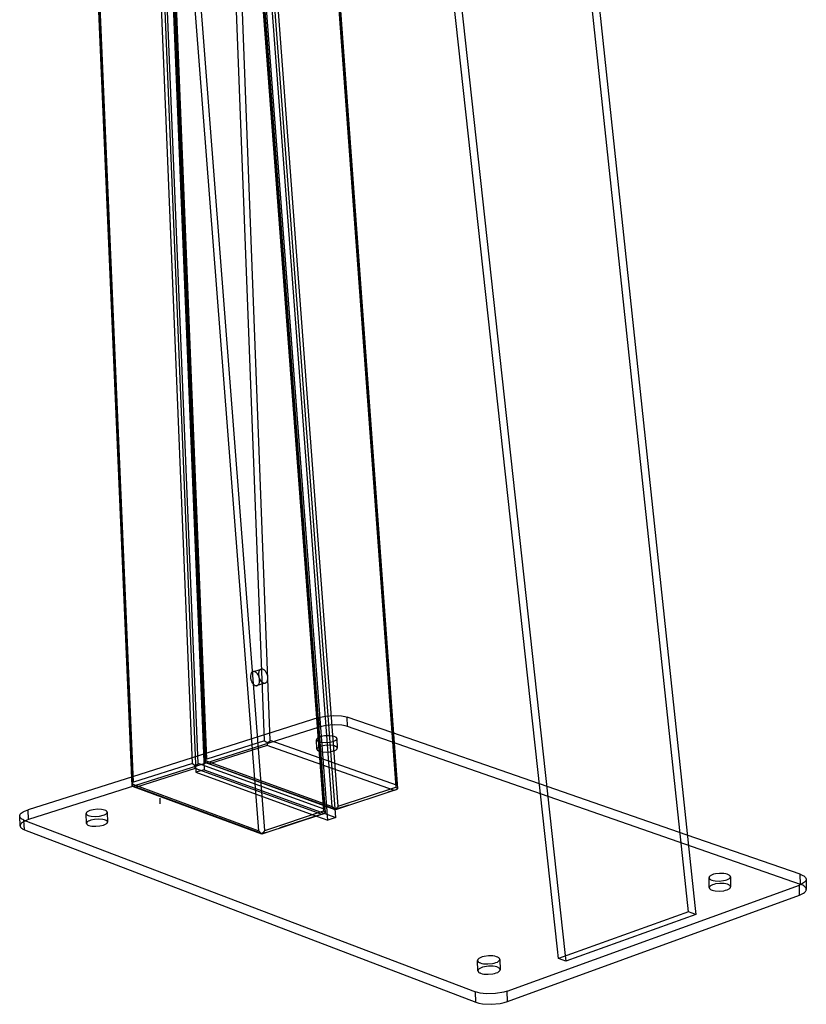
# Model space of a CAD drawing. Units: millimetres. Extents: x 10366 to 13995, y 24552 to 29685.
# Drawn here: x 12774 to 13080, y 28341 to 28725 of the extents above; entities that cross this region are included whole.
import ezdxf

# ---------------------------------------------------------------- set-up
doc = ezdxf.new("R2010")
doc.units = ezdxf.units.MM
doc.header["$LTSCALE"] = 3
doc.layers.add('Default', color=7, linetype='Continuous')
doc.layers.add('Hidden_lines', color=7, linetype='Continuous')

msp = doc.modelspace()

# ---------------------------------------------------------------- linework, layer by layer
at = {"layer": 'Default'}
for points in [[(12817.44, 28426.05, 0), (12788.61, 29096.93, 0)], [(12817.75, 28426.66, 0), (12789.01, 29095.8, 0)], [(12866.78, 28408.57, 0), (12813.89, 29093.04, 0)], [(12869.1, 28408.71, 0), (12816.33, 29093.16, 0)], [(12841.69, 29084.53, 0), (12892.05, 28416.28, 0)], [(12842.37, 29084.16, 0), (12892.73, 28415.71, 0)], [(12893.66, 28412.71, 0), (12843.08, 29083.78, 0)], [(12896.81, 28413.75, 0), (12846.62, 29081.89, 0)], [(12897.73, 28418.16, 0), (12848.05, 29081.12, 0)], [(12873.21, 29067.67, 0), (12920.24, 28425.59, 0)], [(12873.87, 29067.31, 0), (12920.89, 28425, 0)], [(12965.64, 29048.17, 0), (13036.7, 28379.46, 0)], [(12983.24, 28362.42, 0), (12908.89, 29041.72, 0)], [(12911.73, 29041.89, 0), (12986.12, 28361.1, 0)], [(12976.18, 28426.87, 0), (12918.68, 28446.85, 0)], [(12817.62, 28429.63, 0), (12776.89, 28416.7, 0)], [(12817.75, 28426.66, 0), (12817.6, 28426.45, 0), (12817.49, 28426.26, 0), (12817.46, 28426.18, 0), (12817.45, 28426.1, 0), (12817.44, 28426.06, 0), (12817.44, 28426.03, 0), (12817.45, 28425.99, 0), (12817.46, 28425.97, 0)], [(12819.1, 28425.55, 0), (12818.67, 28425.57, 0), (12818.25, 28425.64, 0), (12817.84, 28425.77, 0), (12817.65, 28425.86, 0), (12817.46, 28425.97, 0)], [(12817.75, 28426.66, 0), (12866.78, 28408.57, 0)], [(12867.99, 28407.26, 0), (12817.93, 28425.74, 0)], [(12920.21, 28424.51, 0), (12896.65, 28416.72, 0)], [(12897.73, 28418.16, 0), (12920.24, 28425.59, 0)], [(12919.25, 28424.35, 0), (12919.69, 28424.39, 0), (12920.11, 28424.48, 0), (12920.52, 28424.64, 0), (12920.71, 28424.74, 0), (12920.89, 28424.86, 0)], [(12920.24, 28425.59, 0), (12920.67, 28425.19, 0), (12920.82, 28425.01, 0), (12920.87, 28424.93, 0), (12920.88, 28424.89, 0), (12920.89, 28424.86, 0)], [(12828.21, 28421.3, 0), (12828.3, 28419.01, 0)], [(12775.31, 28412.72, 0), (12774.89, 28412.9, 0), (12774.52, 28413.1, 0), (12774.2, 28413.32, 0), (12774.06, 28413.44, 0), (12773.94, 28413.56, 0), (12773.84, 28413.69, 0), (12773.76, 28413.82, 0), (12773.7, 28413.96, 0), (12773.66, 28414.1, 0), (12773.64, 28414.24, 0), (12773.64, 28414.38, 0), (12773.67, 28414.53, 0), (12773.72, 28414.67, 0), (12773.79, 28414.82, 0), (12773.88, 28414.96, 0), (12773.99, 28415.11, 0), (12774.27, 28415.39, 0), (12774.63, 28415.67, 0), (12775.05, 28415.93, 0), (12775.53, 28416.17, 0), (12776.89, 28416.7, 0)], [(12869.1, 28408.71, 0), (12892.05, 28416.28, 0)], [(12892.05, 28416.28, 0), (12892.5, 28415.88, 0), (12892.65, 28415.7, 0), (12892.7, 28415.62, 0), (12892.72, 28415.58, 0), (12892.73, 28415.55, 0)], [(12897.73, 28418.16, 0), (12897.49, 28417.79, 0), (12897.22, 28417.43, 0), (12896.91, 28417.11, 0), (12896.57, 28416.82, 0)], [(12773.82, 28410.42, 0), (12773.64, 28414.25, 0)], [(12775.31, 28412.72, 0), (12951.28, 28345.78, 0)], [(12775.49, 28408.89, 0), (12775.31, 28412.72, 0)], [(12892.04, 28415.2, 0), (12868.02, 28407.26, 0)], [(12889.3, 28414.29, 0), (12893.66, 28412.71, 0)], [(12896.81, 28413.75, 0), (12893.66, 28412.71, 0)], [(12773.82, 28410.42, 0), (12773.83, 28410.3, 0), (12773.86, 28410.19, 0), (12773.9, 28410.08, 0), (12773.96, 28409.97, 0), (12774.02, 28409.86, 0), (12774.1, 28409.76, 0), (12774.3, 28409.56, 0), (12774.55, 28409.37, 0), (12774.83, 28409.19, 0), (12775.49, 28408.89, 0)], [(12775.49, 28408.89, 0), (12951.4, 28341.7, 0)], [(12866.78, 28408.57, 0), (12867.01, 28408.23, 0), (12867.28, 28407.91, 0), (12867.58, 28407.61, 0), (12867.93, 28407.35, 0)], [(12869.1, 28408.71, 0), (12868.86, 28408.33, 0), (12868.58, 28407.97, 0), (12868.27, 28407.64, 0), (12867.93, 28407.35, 0)], [(12868.13, 28407.45, 0), (12868.08, 28407.33, 0), (12868.07, 28407.3, 0), (12868.05, 28407.29, 0), (12868.04, 28407.27, 0), (12868.04, 28407.27, 0), (12868.03, 28407.26, 0), (12868.02, 28407.26, 0), (12868.02, 28407.26, 0), (12868.01, 28407.26, 0), (12868.01, 28407.25, 0), (12868.01, 28407.25, 0), (12868, 28407.25, 0), (12868, 28407.26, 0), (12868, 28407.26, 0), (12867.99, 28407.26, 0), (12867.99, 28407.26, 0), (12867.98, 28407.27, 0), (12867.97, 28407.27, 0), (12867.97, 28407.28, 0), (12867.95, 28407.3, 0), (12867.94, 28407.32, 0), (12867.93, 28407.35, 0)], [(12868.13, 28407.45, 0), (12869.76, 28408, 0)], [(13077.82, 28391.56, 0), (13033.78, 28406.86, 0)], [(13077.82, 28391.56, 0), (13078.76, 28391.16, 0), (13079.16, 28390.93, 0), (13079.5, 28390.67, 0), (13079.77, 28390.4, 0), (13079.87, 28390.26, 0), (13079.96, 28390.11, 0), (13080.02, 28389.97, 0), (13080.07, 28389.82, 0), (13080.09, 28389.66, 0), (13080.09, 28389.51, 0), (13080.06, 28389.36, 0), (13080.02, 28389.2, 0), (13079.95, 28389.05, 0), (13079.86, 28388.9, 0), (13079.75, 28388.75, 0), (13079.47, 28388.46, 0), (13079.12, 28388.18, 0), (13078.71, 28387.93, 0), (13077.47, 28387.37, 0)], [(13080.09, 28389.61, 0), (13080.17, 28385.7, 0)], [(12963.6, 28346, 0), (13077.47, 28387.37, 0)], [(13077.55, 28383.45, 0), (13077.47, 28387.37, 0)], [(13077.55, 28383.45, 0), (13078.6, 28383.9, 0), (13079.05, 28384.17, 0), (13079.44, 28384.45, 0), (13079.76, 28384.75, 0), (13079.88, 28384.9, 0), (13079.99, 28385.06, 0), (13080.07, 28385.22, 0), (13080.12, 28385.38, 0), (13080.16, 28385.54, 0), (13080.17, 28385.7, 0)], [(12963.72, 28341.93, 0), (13077.55, 28383.45, 0)], [(12963.6, 28346, 0), (12962.3, 28345.6, 0), (12959.05, 28345.04, 0), (12955.48, 28344.98, 0), (12953.1, 28345.27, 0), (12951.28, 28345.78, 0)], [(12951.4, 28341.7, 0), (12951.28, 28345.78, 0)], [(12963.72, 28341.93, 0), (12963.6, 28346, 0)], [(12951.4, 28341.7, 0), (12952.55, 28341.35, 0), (12953.97, 28341.07, 0), (12957.38, 28340.87, 0), (12960.89, 28341.2, 0), (12962.42, 28341.53, 0), (12963.72, 28341.93, 0)]]:
    msp.add_polyline3d(points, dxfattribs=at)
for points in [[(12800.36, 28414.47, 0), (12800.88, 28414.31, 0), (12801.52, 28414.19, 0), (12803.1, 28414.1, 0), (12804.76, 28414.25, 0), (12806.13, 28414.57, 0), (12806.68, 28414.77, 0), (12807.15, 28415.02, 0), (12807.34, 28415.15, 0), (12807.5, 28415.29, 0), (12807.56, 28415.36, 0), (12807.61, 28415.43, 0), (12807.66, 28415.51, 0), (12807.69, 28415.58, 0), (12807.71, 28415.65, 0), (12807.72, 28415.72, 0), (12807.72, 28415.79, 0), (12807.71, 28415.87, 0), (12807.68, 28415.93, 0), (12807.65, 28416, 0), (12807.61, 28416.07, 0), (12807.56, 28416.13, 0), (12807.49, 28416.19, 0), (12807.35, 28416.31, 0), (12807.17, 28416.41, 0), (12806.74, 28416.59, 0), (12806.2, 28416.74, 0), (12805.53, 28416.85, 0), (12803.92, 28416.91, 0), (12802.28, 28416.74, 0), (12800.96, 28416.4, 0), (12800.43, 28416.19, 0), (12799.98, 28415.94, 0), (12799.81, 28415.8, 0), (12799.67, 28415.66, 0), (12799.62, 28415.59, 0), (12799.57, 28415.51, 0), (12799.54, 28415.44, 0), (12799.52, 28415.37, 0), (12799.51, 28415.3, 0), (12799.51, 28415.22, 0), (12799.52, 28415.15, 0), (12799.54, 28415.08, 0), (12799.57, 28415.02, 0), (12799.62, 28414.95, 0), (12799.67, 28414.89, 0), (12799.73, 28414.83, 0), (12799.88, 28414.71, 0), (12800.05, 28414.61, 0)], [(13043.37, 28389.33, 0), (13043.94, 28389.16, 0), (13044.63, 28389.04, 0), (13046.27, 28388.95, 0), (13047.94, 28389.1, 0), (13048.66, 28389.25, 0), (13049.26, 28389.43, 0), (13049.77, 28389.65, 0), (13049.99, 28389.77, 0), (13050.19, 28389.91, 0), (13050.35, 28390.05, 0), (13050.42, 28390.12, 0), (13050.47, 28390.19, 0), (13050.52, 28390.27, 0), (13050.56, 28390.35, 0), (13050.58, 28390.42, 0), (13050.6, 28390.5, 0), (13050.6, 28390.57, 0), (13050.59, 28390.65, 0), (13050.57, 28390.73, 0), (13050.54, 28390.8, 0), (13050.5, 28390.87, 0), (13050.45, 28390.94, 0), (13050.39, 28391.01, 0), (13050.24, 28391.14, 0), (13050.06, 28391.26, 0), (13049.85, 28391.38, 0), (13049.37, 28391.56, 0), (13048.77, 28391.72, 0), (13048.05, 28391.83, 0), (13046.39, 28391.89, 0), (13044.75, 28391.72, 0), (13044.06, 28391.56, 0), (13043.48, 28391.37, 0), (13042.99, 28391.14, 0), (13042.78, 28391.01, 0), (13042.6, 28390.87, 0), (13042.46, 28390.73, 0), (13042.4, 28390.66, 0), (13042.35, 28390.58, 0), (13042.31, 28390.51, 0), (13042.29, 28390.43, 0), (13042.27, 28390.35, 0), (13042.27, 28390.28, 0), (13042.28, 28390.2, 0), (13042.3, 28390.12, 0), (13042.33, 28390.05, 0), (13042.37, 28389.98, 0), (13042.42, 28389.91, 0), (13042.48, 28389.84, 0), (13042.63, 28389.71, 0), (13042.81, 28389.58, 0), (13043.02, 28389.47, 0)], [(12953.14, 28357.02, 0), (12953.7, 28356.84, 0), (12954.4, 28356.71, 0), (12956.09, 28356.61, 0), (12957.83, 28356.77, 0), (12958.59, 28356.93, 0), (12959.23, 28357.13, 0), (12959.78, 28357.36, 0), (12960.02, 28357.49, 0), (12960.23, 28357.63, 0), (12960.41, 28357.78, 0), (12960.55, 28357.94, 0), (12960.61, 28358.02, 0), (12960.65, 28358.1, 0), (12960.69, 28358.18, 0), (12960.71, 28358.26, 0), (12960.72, 28358.35, 0), (12960.72, 28358.43, 0), (12960.7, 28358.51, 0), (12960.68, 28358.59, 0), (12960.64, 28358.66, 0), (12960.6, 28358.74, 0), (12960.54, 28358.81, 0), (12960.47, 28358.88, 0), (12960.32, 28359.02, 0), (12960.12, 28359.14, 0), (12959.9, 28359.25, 0), (12959.4, 28359.44, 0), (12958.76, 28359.6, 0), (12958.01, 28359.71, 0), (12956.27, 28359.74, 0), (12954.59, 28359.52, 0), (12953.89, 28359.34, 0), (12953.3, 28359.14, 0), (12952.79, 28358.88, 0), (12952.58, 28358.74, 0), (12952.4, 28358.59, 0), (12952.26, 28358.43, 0), (12952.2, 28358.35, 0), (12952.16, 28358.27, 0), (12952.12, 28358.19, 0), (12952.1, 28358.11, 0), (12952.09, 28358.03, 0), (12952.09, 28357.95, 0), (12952.1, 28357.87, 0), (12952.13, 28357.79, 0), (12952.16, 28357.71, 0), (12952.21, 28357.63, 0), (12952.26, 28357.56, 0), (12952.33, 28357.49, 0), (12952.49, 28357.35, 0), (12952.68, 28357.23, 0), (12952.9, 28357.12, 0)]]:
    msp.add_polyline3d(points, close=True, dxfattribs=at)
at = {"layer": 'Hidden_lines'}
for points in [[(12815, 29102.18, 0), (12842.32, 28431.37, 0)], [(12818.37, 29102.49, 0), (12845.47, 28432.37, 0)], [(12846.03, 28435.15, 0), (12819.19, 29099.81, 0)], [(12869.06, 28443.68, 0), (12843.88, 29101.17, 0)], [(12871.3, 28443.72, 0), (12846.26, 29101.18, 0)], [(12818.03, 28427.44, 0), (12789.33, 29096.05, 0)], [(12840.93, 28434.73, 0), (12813.82, 29098.35, 0)], [(12843.19, 28434.76, 0), (12816.22, 29098.36, 0)], [(12846.34, 28435.77, 0), (12819.59, 29098.68, 0)], [(12846.6, 28436.53, 0), (12819.88, 29098.92, 0)], [(12895.43, 28418.03, 0), (12844.51, 29095.97, 0)], [(12871.21, 29098.52, 0), (12920.44, 28426.28, 0)], [(12841.14, 29095.65, 0), (12892.28, 28416.99, 0)], [(13034.21, 28376.98, 0), (12962.8, 29048, 0)], [(12864.54, 28470.58, 0), (12867.71, 28471.56, 0)], [(12869.33, 28466.15, 0), (12866.17, 28465.17, 0)], [(12890.26, 28452.7, 0), (12817.62, 28429.63, 0)], [(12890.26, 28452.7, 0), (12892.84, 28453.28, 0), (12896, 28453.55, 0), (12899.04, 28453.39, 0), (12900.3, 28453.16, 0), (12901.31, 28452.88, 0)], [(12890.39, 28449.01, 0), (12890.26, 28452.7, 0)], [(12918.68, 28446.85, 0), (12901.31, 28452.88, 0)], [(12901.44, 28449.19, 0), (12901.31, 28452.88, 0)], [(12890.39, 28449.01, 0), (12777.07, 28412.88, 0)], [(12901.44, 28449.19, 0), (12900.43, 28449.48, 0), (12899.17, 28449.7, 0), (12896.13, 28449.86, 0), (12892.97, 28449.6, 0), (12890.39, 28449.01, 0)], [(13077.9, 28387.65, 0), (12901.44, 28449.19, 0)], [(12869.06, 28443.68, 0), (12846.6, 28436.53, 0)], [(12869.06, 28443.68, 0), (12870.27, 28442.8, 0)], [(12871.3, 28443.72, 0), (12870.87, 28443.27, 0), (12870.27, 28442.8, 0)], [(12920.44, 28426.28, 0), (12871.3, 28443.72, 0)], [(12889.48, 28440.36, 0), (12889.34, 28444.07, 0)], [(12897.27, 28444.49, 0), (12897.4, 28440.77, 0)], [(12870.12, 28441.83, 0), (12847.66, 28434.66, 0)], [(12870.12, 28441.83, 0), (12870.2, 28442.21, 0), (12870.27, 28442.8, 0)], [(12919.25, 28424.35, 0), (12870.12, 28441.83, 0)], [(12846.34, 28435.77, 0), (12846.19, 28435.56, 0), (12846.08, 28435.38, 0), (12846.05, 28435.29, 0), (12846.03, 28435.21, 0), (12846.03, 28435.17, 0), (12846.03, 28435.14, 0), (12846.03, 28435.11, 0), (12846.04, 28435.08, 0)], [(12846.34, 28435.77, 0), (12895.43, 28418.03, 0)], [(12840.93, 28434.73, 0), (12818.03, 28427.44, 0)], [(12841.99, 28432.85, 0), (12819.1, 28425.55, 0)], [(12840.93, 28434.73, 0), (12842.16, 28433.84, 0)], [(12841.99, 28432.85, 0), (12842.08, 28433.24, 0), (12842.16, 28433.84, 0)], [(12891.07, 28415.04, 0), (12841.99, 28432.85, 0)], [(12843.19, 28434.76, 0), (12842.76, 28434.32, 0), (12842.16, 28433.84, 0)], [(12845.47, 28432.37, 0), (12842.32, 28431.37, 0)], [(12892.28, 28416.99, 0), (12843.19, 28434.76, 0)], [(12845.47, 28432.37, 0), (12896.81, 28413.75, 0)], [(12847.66, 28434.66, 0), (12847.24, 28434.68, 0), (12846.82, 28434.75, 0), (12846.42, 28434.88, 0), (12846.23, 28434.97, 0), (12846.04, 28435.08, 0)], [(12896.63, 28416.72, 0), (12846.52, 28434.85, 0)], [(12847.66, 28434.66, 0), (12896.75, 28416.92, 0)], [(12842.32, 28431.37, 0), (12889.3, 28414.29, 0)], [(12819.1, 28425.55, 0), (12868.13, 28407.45, 0)], [(12917.21, 28423.68, 0), (12919.25, 28424.35, 0)], [(13033.78, 28406.86, 0), (12976.18, 28426.87, 0)], [(12777.07, 28412.88, 0), (12776.89, 28416.7, 0)], [(12895.43, 28418.03, 0), (12895.66, 28417.69, 0), (12895.93, 28417.37, 0), (12896.23, 28417.08, 0), (12896.57, 28416.82, 0)], [(12896.75, 28416.92, 0), (12901.89, 28418.61, 0)], [(12777.07, 28412.88, 0), (12775.77, 28412.38, 0), (12775.21, 28412.09, 0), (12774.72, 28411.78, 0), (12774.32, 28411.45, 0), (12774.16, 28411.28, 0), (12774.03, 28411.11, 0), (12773.94, 28410.93, 0), (12773.87, 28410.76, 0), (12773.83, 28410.59, 0), (12773.82, 28410.5, 0), (12773.82, 28410.42, 0)], [(12799.68, 28411.42, 0), (12799.51, 28415.24, 0)], [(12807.72, 28415.77, 0), (12807.89, 28411.95, 0)], [(12875.14, 28409.77, 0), (12891.07, 28415.04, 0)], [(12891.07, 28415.04, 0), (12891.51, 28415.07, 0), (12891.94, 28415.17, 0), (12892.35, 28415.32, 0), (12892.55, 28415.43, 0), (12892.73, 28415.55, 0)], [(13042.36, 28386.37, 0), (13042.27, 28390.28, 0)], [(13050.6, 28390.57, 0), (13050.69, 28386.66, 0)], [(13077.9, 28387.65, 0), (13077.82, 28391.56, 0)], [(13080.17, 28385.7, 0), (13080.15, 28385.85, 0), (13080.12, 28385.99, 0), (13080.07, 28386.13, 0), (13079.99, 28386.28, 0), (13079.9, 28386.41, 0), (13079.79, 28386.55, 0), (13079.52, 28386.81, 0), (13079.19, 28387.05, 0), (13078.8, 28387.27, 0), (13077.9, 28387.65, 0)], [(13036.7, 28379.46, 0), (13037.07, 28375.95, 0)], [(13034.21, 28376.98, 0), (12983.64, 28358.7, 0)], [(13037.07, 28375.95, 0), (12986.5, 28357.64, 0)], [(13037.07, 28375.95, 0), (13034.21, 28376.98, 0)], [(12983.64, 28358.7, 0), (12983.24, 28362.42, 0)], [(12986.5, 28357.64, 0), (12983.64, 28358.7, 0)], [(12986.12, 28361.1, 0), (12986.5, 28357.64, 0)], [(12952.21, 28353.95, 0), (12952.09, 28357.97, 0)], [(12960.72, 28358.39, 0), (12960.84, 28354.37, 0)]]:
    msp.add_polyline3d(points, dxfattribs=at)
for points in [[(12867.15, 28467.25, 0), (12867.1, 28467.75, 0), (12866.99, 28468.28, 0), (12866.8, 28468.82, 0), (12866.55, 28469.33, 0), (12866.25, 28469.78, 0), (12865.92, 28470.14, 0), (12865.75, 28470.28, 0), (12865.58, 28470.4, 0), (12865.41, 28470.49, 0), (12865.25, 28470.55, 0), (12865.09, 28470.6, 0), (12864.92, 28470.62, 0), (12864.76, 28470.62, 0), (12864.6, 28470.59, 0), (12864.44, 28470.54, 0), (12864.28, 28470.46, 0), (12864.14, 28470.35, 0), (12864.01, 28470.21, 0), (12863.89, 28470.05, 0), (12863.79, 28469.86, 0), (12863.71, 28469.66, 0), (12863.65, 28469.44, 0), (12863.57, 28468.97, 0), (12863.56, 28468.5, 0), (12863.61, 28468, 0), (12863.72, 28467.47, 0), (12863.91, 28466.93, 0), (12864.16, 28466.42, 0), (12864.46, 28465.97, 0), (12864.79, 28465.61, 0), (12864.96, 28465.47, 0), (12865.13, 28465.35, 0), (12865.29, 28465.26, 0), (12865.46, 28465.19, 0), (12865.62, 28465.15, 0), (12865.78, 28465.13, 0), (12865.95, 28465.13, 0), (12866.11, 28465.15, 0), (12866.27, 28465.21, 0), (12866.42, 28465.29, 0), (12866.57, 28465.4, 0), (12866.7, 28465.54, 0), (12866.81, 28465.7, 0), (12866.91, 28465.89, 0), (12867, 28466.09, 0), (12867.06, 28466.31, 0), (12867.14, 28466.77, 0)], [(12870.32, 28468.23, 0), (12870.27, 28468.73, 0), (12870.15, 28469.26, 0), (12869.97, 28469.8, 0), (12869.72, 28470.31, 0), (12869.42, 28470.76, 0), (12869.09, 28471.12, 0), (12868.92, 28471.26, 0), (12868.75, 28471.37, 0), (12868.58, 28471.47, 0), (12868.42, 28471.53, 0), (12868.26, 28471.58, 0), (12868.09, 28471.6, 0), (12867.93, 28471.6, 0), (12867.76, 28471.57, 0), (12867.6, 28471.52, 0), (12867.45, 28471.43, 0), (12867.31, 28471.32, 0), (12867.18, 28471.19, 0), (12867.06, 28471.02, 0), (12866.96, 28470.84, 0), (12866.88, 28470.63, 0), (12866.81, 28470.42, 0), (12866.74, 28469.95, 0), (12866.72, 28469.48, 0), (12866.77, 28468.98, 0), (12866.89, 28468.45, 0), (12867.07, 28467.91, 0), (12867.32, 28467.4, 0), (12867.62, 28466.95, 0), (12867.95, 28466.59, 0), (12868.12, 28466.45, 0), (12868.29, 28466.34, 0), (12868.46, 28466.24, 0), (12868.62, 28466.18, 0), (12868.78, 28466.13, 0), (12868.95, 28466.11, 0), (12869.11, 28466.11, 0), (12869.28, 28466.14, 0), (12869.44, 28466.19, 0), (12869.59, 28466.27, 0), (12869.73, 28466.38, 0), (12869.86, 28466.52, 0), (12869.98, 28466.68, 0), (12870.08, 28466.87, 0), (12870.16, 28467.07, 0), (12870.23, 28467.29, 0), (12870.31, 28467.76, 0)], [(12890.25, 28443.3, 0), (12890.76, 28443.16, 0), (12891.39, 28443.04, 0), (12892.93, 28442.96, 0), (12894.53, 28443.09, 0), (12895.83, 28443.39, 0), (12896.34, 28443.59, 0), (12896.78, 28443.82, 0), (12896.95, 28443.94, 0), (12897.09, 28444.08, 0), (12897.14, 28444.14, 0), (12897.19, 28444.21, 0), (12897.22, 28444.28, 0), (12897.25, 28444.35, 0), (12897.26, 28444.42, 0), (12897.27, 28444.48, 0), (12897.26, 28444.55, 0), (12897.24, 28444.62, 0), (12897.21, 28444.68, 0), (12897.18, 28444.74, 0), (12897.13, 28444.81, 0), (12897.07, 28444.87, 0), (12896.93, 28444.98, 0), (12896.76, 28445.08, 0), (12896.57, 28445.18, 0), (12896.12, 28445.34, 0), (12895.54, 28445.47, 0), (12894.08, 28445.6, 0), (12892.47, 28445.52, 0), (12891.07, 28445.25, 0), (12890.52, 28445.08, 0), (12890.04, 28444.87, 0), (12889.83, 28444.75, 0), (12889.66, 28444.62, 0), (12889.52, 28444.49, 0), (12889.46, 28444.42, 0), (12889.42, 28444.35, 0), (12889.38, 28444.29, 0), (12889.36, 28444.22, 0), (12889.34, 28444.15, 0), (12889.34, 28444.08, 0), (12889.35, 28444.01, 0), (12889.36, 28443.95, 0), (12889.39, 28443.88, 0), (12889.43, 28443.82, 0), (12889.48, 28443.76, 0), (12889.53, 28443.7, 0), (12889.67, 28443.58, 0), (12889.84, 28443.48, 0), (12890.03, 28443.38, 0)], [(12890.38, 28439.58, 0), (12890.89, 28439.43, 0), (12891.52, 28439.32, 0), (12893.06, 28439.24, 0), (12894.66, 28439.37, 0), (12895.96, 28439.67, 0), (12896.48, 28439.87, 0), (12896.91, 28440.1, 0), (12897.08, 28440.23, 0), (12897.22, 28440.36, 0), (12897.28, 28440.43, 0), (12897.32, 28440.49, 0), (12897.36, 28440.56, 0), (12897.38, 28440.63, 0), (12897.4, 28440.7, 0), (12897.4, 28440.77, 0), (12897.39, 28440.84, 0), (12897.37, 28440.9, 0), (12897.35, 28440.97, 0), (12897.31, 28441.03, 0), (12897.26, 28441.09, 0), (12897.2, 28441.15, 0), (12897.07, 28441.27, 0), (12896.9, 28441.37, 0), (12896.7, 28441.46, 0), (12896.25, 28441.62, 0), (12895.68, 28441.76, 0), (12894.22, 28441.89, 0), (12892.6, 28441.81, 0), (12891.2, 28441.54, 0), (12890.65, 28441.36, 0), (12890.17, 28441.15, 0), (12889.97, 28441.03, 0), (12889.8, 28440.9, 0), (12889.66, 28440.77, 0), (12889.6, 28440.71, 0), (12889.55, 28440.64, 0), (12889.52, 28440.57, 0), (12889.49, 28440.5, 0), (12889.48, 28440.43, 0), (12889.48, 28440.36, 0), (12889.48, 28440.3, 0), (12889.5, 28440.23, 0), (12889.53, 28440.16, 0), (12889.56, 28440.1, 0), (12889.61, 28440.04, 0), (12889.67, 28439.98, 0), (12889.8, 28439.86, 0), (12889.97, 28439.76, 0), (12890.17, 28439.66, 0)], [(12800.53, 28410.64, 0), (12801.05, 28410.49, 0), (12801.69, 28410.37, 0), (12803.27, 28410.28, 0), (12804.93, 28410.42, 0), (12806.3, 28410.74, 0), (12806.85, 28410.95, 0), (12807.32, 28411.19, 0), (12807.51, 28411.33, 0), (12807.66, 28411.47, 0), (12807.73, 28411.54, 0), (12807.78, 28411.61, 0), (12807.82, 28411.69, 0), (12807.85, 28411.76, 0), (12807.88, 28411.83, 0), (12807.89, 28411.9, 0), (12807.88, 28411.97, 0), (12807.87, 28412.05, 0), (12807.85, 28412.11, 0), (12807.82, 28412.18, 0), (12807.78, 28412.25, 0), (12807.72, 28412.31, 0), (12807.66, 28412.37, 0), (12807.51, 28412.49, 0), (12807.34, 28412.59, 0), (12807.13, 28412.69, 0), (12806.65, 28412.85, 0), (12806.04, 28412.98, 0), (12804.51, 28413.1, 0), (12802.84, 28412.98, 0), (12801.42, 28412.68, 0), (12800.86, 28412.48, 0), (12800.36, 28412.25, 0), (12800.15, 28412.12, 0), (12799.98, 28411.98, 0), (12799.84, 28411.84, 0), (12799.79, 28411.76, 0), (12799.74, 28411.69, 0), (12799.71, 28411.62, 0), (12799.69, 28411.55, 0), (12799.68, 28411.47, 0), (12799.68, 28411.4, 0), (12799.69, 28411.33, 0), (12799.71, 28411.26, 0), (12799.74, 28411.19, 0), (12799.79, 28411.13, 0), (12799.84, 28411.06, 0), (12799.9, 28411, 0), (12800.05, 28410.89, 0), (12800.22, 28410.78, 0)], [(13043.46, 28385.41, 0), (13044.02, 28385.25, 0), (13044.71, 28385.12, 0), (13046.35, 28385.03, 0), (13048.02, 28385.18, 0), (13048.74, 28385.33, 0), (13049.35, 28385.52, 0), (13049.86, 28385.73, 0), (13050.08, 28385.86, 0), (13050.28, 28385.99, 0), (13050.44, 28386.13, 0), (13050.5, 28386.21, 0), (13050.56, 28386.28, 0), (13050.61, 28386.36, 0), (13050.64, 28386.43, 0), (13050.67, 28386.51, 0), (13050.68, 28386.59, 0), (13050.69, 28386.66, 0), (13050.68, 28386.74, 0), (13050.66, 28386.82, 0), (13050.63, 28386.89, 0), (13050.59, 28386.96, 0), (13050.54, 28387.03, 0), (13050.48, 28387.1, 0), (13050.33, 28387.23, 0), (13050.15, 28387.36, 0), (13049.94, 28387.47, 0), (13049.45, 28387.66, 0), (13048.86, 28387.81, 0), (13048.14, 28387.93, 0), (13046.48, 28387.99, 0), (13044.84, 28387.81, 0), (13044.15, 28387.65, 0), (13043.57, 28387.46, 0), (13043.08, 28387.23, 0), (13042.87, 28387.1, 0), (13042.69, 28386.96, 0), (13042.55, 28386.82, 0), (13042.49, 28386.75, 0), (13042.44, 28386.67, 0), (13042.4, 28386.59, 0), (13042.38, 28386.52, 0), (13042.36, 28386.44, 0), (13042.36, 28386.36, 0), (13042.37, 28386.29, 0), (13042.39, 28386.21, 0), (13042.42, 28386.14, 0), (13042.46, 28386.06, 0), (13042.51, 28385.99, 0), (13042.57, 28385.92, 0), (13042.72, 28385.79, 0), (13042.9, 28385.67, 0), (13043.11, 28385.56, 0)], [(12953.26, 28352.98, 0), (12953.83, 28352.81, 0), (12954.53, 28352.68, 0), (12956.21, 28352.58, 0), (12957.95, 28352.74, 0), (12958.71, 28352.9, 0), (12959.35, 28353.1, 0), (12959.9, 28353.33, 0), (12960.14, 28353.46, 0), (12960.35, 28353.6, 0), (12960.53, 28353.75, 0), (12960.68, 28353.91, 0), (12960.73, 28353.99, 0), (12960.77, 28354.07, 0), (12960.81, 28354.16, 0), (12960.83, 28354.24, 0), (12960.84, 28354.32, 0), (12960.84, 28354.4, 0), (12960.82, 28354.48, 0), (12960.8, 28354.56, 0), (12960.77, 28354.64, 0), (12960.72, 28354.71, 0), (12960.66, 28354.79, 0), (12960.6, 28354.86, 0), (12960.44, 28354.99, 0), (12960.25, 28355.12, 0), (12960.03, 28355.23, 0), (12959.52, 28355.42, 0), (12958.89, 28355.58, 0), (12958.13, 28355.69, 0), (12956.39, 28355.72, 0), (12954.72, 28355.5, 0), (12954.01, 28355.32, 0), (12953.43, 28355.11, 0), (12952.92, 28354.86, 0), (12952.71, 28354.72, 0), (12952.52, 28354.56, 0), (12952.38, 28354.41, 0), (12952.33, 28354.33, 0), (12952.28, 28354.24, 0), (12952.25, 28354.16, 0), (12952.22, 28354.08, 0), (12952.21, 28354, 0), (12952.21, 28353.92, 0), (12952.23, 28353.84, 0), (12952.25, 28353.76, 0), (12952.29, 28353.68, 0), (12952.33, 28353.6, 0), (12952.39, 28353.53, 0), (12952.45, 28353.46, 0), (12952.61, 28353.32, 0), (12952.8, 28353.2, 0), (12953.02, 28353.09, 0)]]:
    msp.add_polyline3d(points, close=True, dxfattribs=at)

doc.saveas('drawing.dxf')
